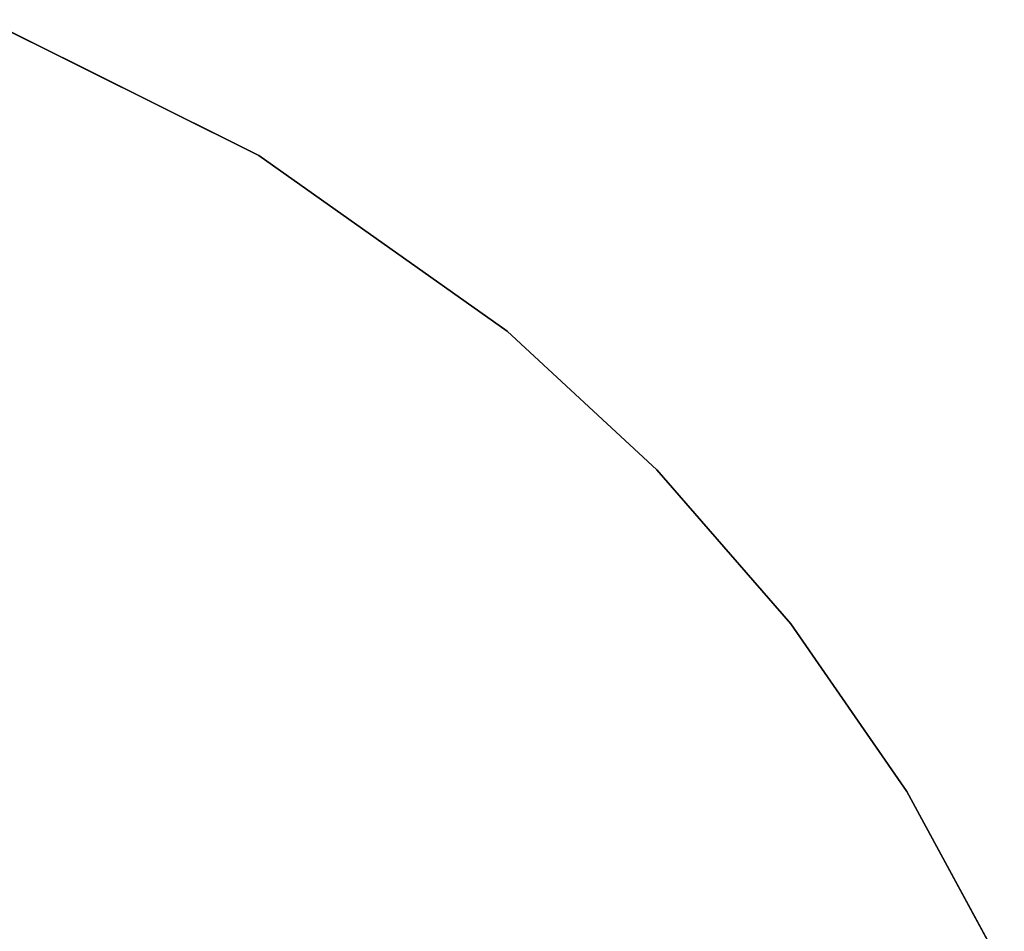
# Model space of a CAD drawing. Units: inches. Extents: x -13.5 to 13.5, y -23 to 10.
# Drawn here: x 10.3 to 12.8, y 6.3 to 8.7 of the extents above; entities that cross this region are included whole.
import ezdxf

# ---------------------------------------------------------------- set-up
doc = ezdxf.new("R2010")
doc.units = ezdxf.units.IN
doc.header["$MEASUREMENT"] = 0
doc.layers.add('TABLE-TOP', color=6, linetype='Continuous')
doc.layers.add('TABLE-TOPEDGE', color=6, linetype='Continuous')

msp = doc.modelspace()

# ---------------------------------------------------------------- linework, layer by layer
at = {"layer": 'TABLE-TOP'}
for points, invisible_edges in [([(10.1736, -8.6832, 28.2398), (10.1736, 8.6832, 28.2398), (10.8732, 8.3348, 28.2398), (10.8732, -8.3348, 28.2398)], 5), ([(10.8732, 8.3348, 28.9485), (10.1736, 8.6832, 28.9485), (10.1736, -8.6832, 28.9485), (10.8732, -8.3348, 28.9485)], 10), ([(11.5111, -7.8831, 28.2398), (10.8732, -8.3348, 28.2398), (10.8732, 8.3348, 28.2398), (11.5111, 7.8831, 28.2398)], 10), ([(10.8732, 8.3348, 28.9485), (10.8732, -8.3348, 28.9485), (11.5111, -7.8831, 28.9485), (11.5111, 7.8831, 28.9485)], 5), ([(11.5111, -7.8831, 28.2398), (11.5111, 7.8831, 28.2398), (11.8953, 7.527, 28.2398), (11.8953, -7.527, 28.2398)], 5), ([(11.8953, 7.527, 28.9485), (11.5111, 7.8831, 28.9485), (11.5111, -7.8831, 28.9485), (11.8953, -7.527, 28.9485)], 10), ([(12.2386, -7.1312, 28.2398), (11.8953, -7.527, 28.2398), (11.8953, 7.527, 28.2398), (12.2386, 7.1312, 28.2398)], 10), ([(11.8953, 7.527, 28.9485), (11.8953, -7.527, 28.9485), (12.2386, -7.1312, 28.9485), (12.2386, 7.1312, 28.9485)], 5), ([(12.2386, -7.1312, 28.2398), (12.2386, 7.1312, 28.2398), (12.537, 6.7006, 28.2398), (12.537, -6.7006, 28.2398)], 5), ([(12.537, 6.7006, 28.9485), (12.2386, 7.1312, 28.9485), (12.2386, -7.1312, 28.9485), (12.537, -6.7006, 28.9485)], 10), ([(12.7869, -6.2402, 28.2398), (12.537, -6.7006, 28.2398), (12.537, 6.7006, 28.2398), (12.7869, 6.2402, 28.2398)], 10), ([(12.537, 6.7006, 28.9485), (12.537, -6.7006, 28.9485), (12.7869, -6.2402, 28.9485), (12.7869, 6.2402, 28.9485)], 5)]:
    msp.add_3dface(points, dxfattribs=dict(at, invisible_edges=invisible_edges))
at = {"layer": 'TABLE-TOPEDGE'}
for points in [[(10.8732, 8.3348, 28.9485), (10.8732, 8.3348, 28.2398), (10.1736, 8.6832, 28.2398), (10.1736, 8.6832, 28.9485)], [(11.5111, 7.8831, 28.2398), (11.5111, 7.8831, 28.9485), (10.8732, 8.3348, 28.9485), (10.8732, 8.3348, 28.2398)], [(11.8953, 7.527, 28.9485), (11.8953, 7.527, 28.2398), (11.5111, 7.8831, 28.2398), (11.5111, 7.8831, 28.9485)], [(12.2386, 7.1312, 28.2398), (12.2386, 7.1312, 28.9485), (11.8953, 7.527, 28.9485), (11.8953, 7.527, 28.2398)], [(12.537, 6.7006, 28.9485), (12.537, 6.7006, 28.2398), (12.2386, 7.1312, 28.2398), (12.2386, 7.1312, 28.9485)], [(12.7869, 6.2402, 28.2398), (12.7869, 6.2402, 28.9485), (12.537, 6.7006, 28.9485), (12.537, 6.7006, 28.2398)]]:
    msp.add_3dface(points, dxfattribs=at)

doc.saveas('drawing.dxf')
